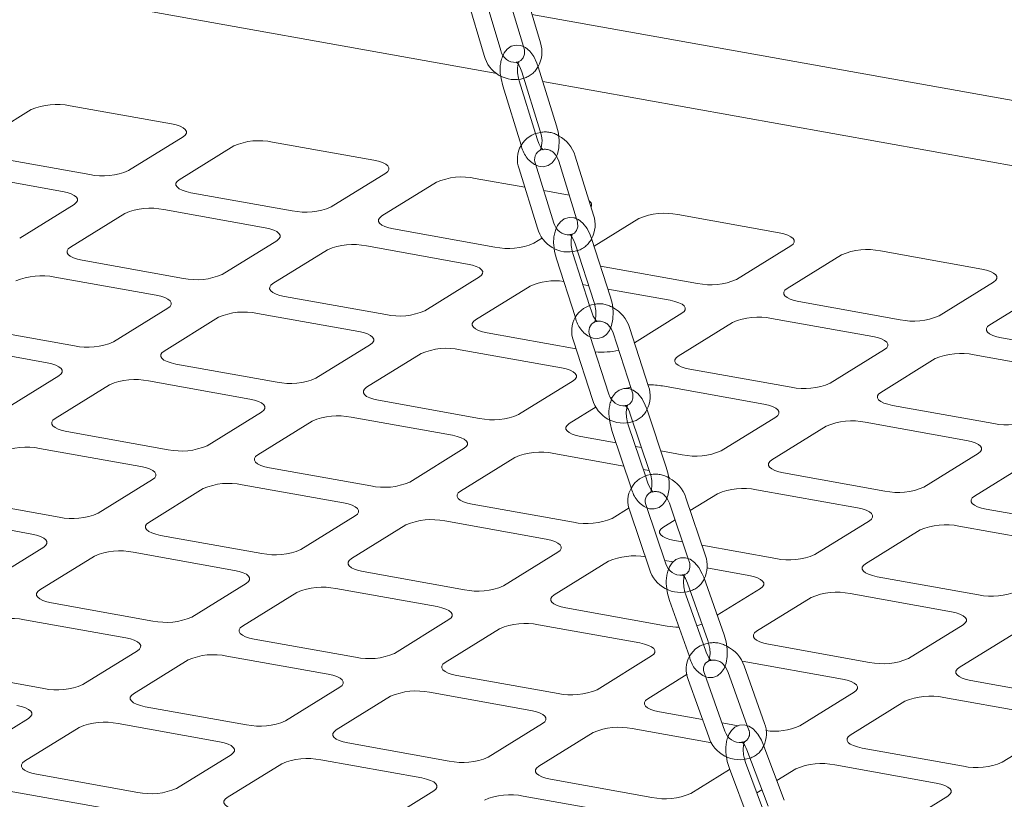
# Model space of a CAD drawing. Units: millimetres. Extents: x 159 to 10348, y 104 to 14420.
# Drawn here: x 7221 to 7392, y 8424 to 8559 of the extents above; entities that cross this region are included whole.
import ezdxf

# ---------------------------------------------------------------- set-up
doc = ezdxf.new("R2010")
doc.units = ezdxf.units.MM
doc.header["$LTSCALE"] = 35
doc.linetypes.add('SLD-Dashed', pattern=[1.905, 1.27, -0.635])
doc.linetypes.add('SLD-Solid', pattern=[0])

msp = doc.modelspace()

# ---------------------------------------------------------------- linework, layer by layer
at = {"color": 7, "linetype": 'SLD-Solid', "lineweight": 0}
for p, q in [((6998.1642292, 8604.6969167), (7304.1470533, 8549.8665305)), ((7304.8067728, 8553.8330913), (7301.7099838, 8564.2105766)), ((7305.7348092, 8564.7025555), (7308.771378, 8554.5266941)), ((7311.7062838, 8555.182827), (7308.609523, 8565.5603297)), ((7298.83527, 8563.3528024), (7301.9320045, 8552.9753043)), ((7310.2300576, 8560.129884), (7437.8093033, 8537.268407)), ((7314.5295848, 8540.7270771), (7311.3378539, 8551.0375907)), ((7308.4720239, 8550.1504805), (7311.6637811, 8539.8399622)), ((7305.154172, 8547.7109777), (7308.3459029, 8537.4004641)), ((7310.8619844, 8539.4174987), (7308.0200019, 8548.5980879)), ((7312.1439601, 8548.4335302), (7437.8093037, 8525.9150136)), ((7229.9194806, 8544.2453686), (7247.5353552, 8541.0887038)), ((7213.6780104, 8537.6945843), (7223.1480083, 8543.5665447)), ((7249.5718268, 8538.8315463), (7240.1018289, 8532.9595859)), ((7248.9097695, 8531.381253), (7258.3797674, 8537.2532134)), ((7265.1512364, 8537.9320378), (7282.7671144, 8534.7753724)), ((7233.3303601, 8532.2807643), (7215.7144855, 8535.4374291)), ((7320.9629819, 8525.1852406), (7317.7712509, 8535.4957542)), ((7314.0634426, 8523.8354874), (7310.8717117, 8534.146001)), ((7314.905421, 8534.608644), (7318.0104813, 8524.5779667)), ((7210.9794883, 8532.50145), (7228.5953629, 8529.3447852)), ((7284.8035843, 8532.5182153), (7275.3335864, 8526.6462549)), ((7300.3829931, 8531.6187069), (7308.9910992, 8530.0761831)), ((7308.0058817, 8533.2588908), (7311.1976127, 8522.9483772)), ((7284.1415253, 8525.0679222), (7293.6115233, 8530.9398826)), ((7268.5621192, 8525.9674329), (7250.9462413, 8529.1240983)), ((7312.315995, 8529.4803806), (7316.7382167, 8528.6879436)), ((7230.6318345, 8527.0876277), (7221.1618401, 8521.2156695)), ((7229.9697807, 8519.6373365), (7239.4397751, 8525.5092947)), ((7246.2112441, 8526.1881192), (7263.827122, 8523.0314538)), ((7317.9140562, 8524.889562), (7317.6489172, 8524.7251601)), ((7335.6147498, 8525.305376), (7353.2306293, 8522.1487103)), ((7321.0518104, 8519.7953791), (7328.8432791, 8524.6265518)), ((7303.7938763, 8519.6541019), (7286.177998, 8522.8107674)), ((7265.863592, 8520.7742967), (7256.3935976, 8514.9023385)), ((7281.4430008, 8519.8747883), (7299.0588791, 8516.7181228)), ((7312.0524159, 8521.2549973), (7310.565343, 8520.332924)), ((7317.7560312, 8520.2414577), (7321.0532931, 8510.0119412)), ((7323.9086518, 8510.9324263), (7320.6113616, 8521.1617006)), ((7355.2670976, 8519.8915534), (7345.7970997, 8514.019593)), ((7265.2015366, 8513.3240058), (7274.6715309, 8519.195964)), ((7320.2594064, 8509.5175721), (7317.3485485, 8518.5482136)), ((7354.605037, 8512.4412607), (7364.0750349, 8518.3132211)), ((7370.846504, 8518.9920455), (7388.4623852, 8515.8353795)), ((7249.6221234, 8514.2235121), (7232.0062455, 8517.3801775)), ((7314.4932181, 8517.6279708), (7317.79048, 8507.3984542)), ((7339.0256342, 8513.3407708), (7322.1580615, 8516.3633441)), ((7227.2712518, 8514.4442006), (7244.8871297, 8511.2875352)), ((7301.0953486, 8514.4609658), (7291.6253543, 8508.5890075)), ((7300.4332924, 8507.010675), (7309.9032868, 8512.8826332)), ((7319.095789, 8513.1276222), (7320.1074756, 8512.9463337)), ((7390.4988567, 8513.5782221), (7381.0288588, 8507.7062617)), ((7323.4526887, 8512.3468905), (7334.290637, 8510.4047917)), ((7389.8367961, 8506.1279293), (7399.3067941, 8511.9998897)), ((7284.8538805, 8507.9101811), (7267.2380021, 8511.0668466)), ((7374.2573901, 8507.02744), (7356.6415088, 8510.184106)), ((7246.9235961, 8509.0303759), (7237.4536018, 8503.1584177)), ((7262.5030085, 8508.1308697), (7280.1188868, 8504.9742042)), ((7336.3271053, 8508.1476348), (7328.0710083, 8503.028365)), ((7246.2615407, 8501.580085), (7255.7315351, 8507.4520432)), ((7335.6650482, 8500.6973442), (7345.1350426, 8506.5693024)), ((7351.9065117, 8507.2481269), (7369.5223929, 8504.0914609)), ((7230.6821346, 8502.4795957), (7213.0662567, 8505.6362611)), ((7317.9207924, 8501.9847781), (7302.4697588, 8504.7535157)), ((7323.6234614, 8494.0715539), (7320.3262258, 8504.3010658)), ((7324.3704064, 8504.7303338), (7327.5486322, 8494.8700942)), ((7330.5230007, 8495.4213071), (7327.2257368, 8505.6508015)), ((7208.331256, 8502.7002798), (7225.9471339, 8499.5436144)), ((7282.1553528, 8502.717045), (7272.6853584, 8496.8450867)), ((7317.4708671, 8503.3805806), (7320.768131, 8493.1510863)), ((7409.4891459, 8500.7141093), (7391.8732647, 8503.8707752)), ((7281.4932966, 8495.2667542), (7290.9632909, 8501.1387124)), ((7297.7347651, 8501.8175388), (7315.3506447, 8498.6608731)), ((7371.5588644, 8501.8343035), (7362.08887, 8495.9623453)), ((7387.1382675, 8500.9347961), (7404.7541487, 8497.7781301)), ((7265.9138917, 8496.1662647), (7248.2980134, 8499.3229302)), ((7370.8968074, 8494.3840129), (7380.3668018, 8500.2559711)), ((7355.3173942, 8495.2835192), (7337.701513, 8498.4401852)), ((7227.9836074, 8497.2864594), (7218.513613, 8491.4145012)), ((7227.3215519, 8489.8361685), (7236.7915463, 8495.7081268)), ((7243.5630126, 8496.3869489), (7261.178891, 8493.2302834)), ((7317.3871095, 8496.403714), (7307.9171151, 8490.5317558)), ((7332.9665193, 8495.5042083), (7350.5824005, 8492.3475423)), ((7301.1456496, 8489.8529336), (7283.52977, 8493.0095992)), ((7323.9374001, 8493.4255068), (7324.2858598, 8493.6415725)), ((7263.215364, 8490.9731285), (7253.7453696, 8485.1011703)), ((7316.7250524, 8488.9534234), (7321.4058019, 8491.8557657)), ((7327.3454395, 8490.5798756), (7330.7606968, 8480.4496733)), ((7333.6034959, 8481.4080889), (7330.1882124, 8491.538296)), ((7390.5491501, 8488.9701885), (7372.9332689, 8492.1268544)), ((7262.5533078, 8483.5228378), (7272.0233022, 8489.394796)), ((7278.7947693, 8490.073618), (7296.4106489, 8486.9169523)), ((7352.6188686, 8490.0903827), (7343.1488742, 8484.2184245)), ((7368.1982752, 8489.1908775), (7385.8141564, 8486.0342115)), ((7246.9738959, 8484.4223439), (7229.3580175, 8487.5790094)), ((7324.1474622, 8487.7697307), (7327.5627458, 8477.6392988)), ((7329.9751943, 8479.8741171), (7326.9902614, 8488.7281464)), ((7351.9568115, 8482.6400921), (7361.4268059, 8488.5120503)), ((7324.8789128, 8485.6000674), (7318.7615242, 8486.6962688)), ((7224.6230239, 8484.6430324), (7242.2389022, 8481.486367)), ((7298.4471207, 8484.6597976), (7288.9771263, 8478.7878394)), ((7314.0265235, 8483.7602875), (7326.2368162, 8481.5722723)), ((7329.2908515, 8484.8094731), (7328.2483708, 8484.9962797)), ((7336.3774054, 8483.5396028), (7332.6603095, 8484.2056853)), ((7387.8506179, 8483.7770531), (7378.3806235, 8477.9050949)), ((7297.7850636, 8477.209507), (7307.255058, 8483.0814652)), ((7387.1885674, 8476.3267613), (7396.6585618, 8482.1987195)), ((7282.2056537, 8478.1090128), (7264.5897742, 8481.2656784)), ((7329.6062742, 8480.9684845), (7330.648755, 8480.7816779)), ((7371.6091613, 8477.226272), (7353.9932801, 8480.382938)), ((7244.2753682, 8479.2292077), (7234.8053738, 8473.3572495)), ((7243.6133119, 8471.778917), (7253.0833063, 8477.6508752)), ((7259.8547805, 8478.3297015), (7277.4706601, 8475.1730359)), ((7349.2582793, 8477.4469567), (7366.8741605, 8474.2902907)), ((7228.0339071, 8472.6784275), (7210.4180287, 8475.8350929)), ((7334.1638947, 8475.1146695), (7337.4199825, 8465.4565907)), ((7340.4220057, 8465.9426708), (7337.0066939, 8476.0730852)), ((7337.760382, 8473.8374638), (7342.4868171, 8476.7681339)), ((7317.4374096, 8471.795682), (7299.8215284, 8474.952348)), ((7327.1206093, 8474.2799496), (7324.2088854, 8472.474508)), ((7327.2643555, 8473.7649163), (7330.6796672, 8463.634502)), ((7333.5224664, 8464.5929177), (7330.1071546, 8474.723332)), ((7406.8409237, 8470.9129401), (7389.2250359, 8474.0696072)), ((7205.6830351, 8472.899116), (7223.2989134, 8469.7424506)), ((7279.5071248, 8472.9158768), (7270.0371305, 8467.0439186)), ((7295.0865347, 8472.0163711), (7312.7024159, 8468.8597051)), ((7333.0168227, 8470.8961756), (7335.1418647, 8472.2138277)), ((7368.9106291, 8472.0331367), (7359.4406347, 8466.1611785)), ((7278.8450678, 8465.4655862), (7288.3150622, 8471.3375444)), ((7368.2485786, 8464.5828449), (7377.718573, 8470.4548031)), ((7384.4900352, 8471.1336259), (7402.1059229, 8467.9769588)), ((7263.265665, 8466.3650963), (7245.6497854, 8469.521762)), ((7336.4302321, 8468.3922759), (7335.0532842, 8468.6390172)), ((7225.3353723, 8467.4852869), (7215.865385, 8461.6133331)), ((7240.9147917, 8466.5857851), (7258.5306713, 8463.4291194)), ((7314.738884, 8466.6025455), (7305.2688896, 8460.7305872)), ((7352.6691654, 8465.4823512), (7339.7996967, 8467.788487)), ((7224.6733231, 8460.0350006), (7234.1433105, 8465.9069544)), ((7314.0768269, 8459.1522548), (7323.5468213, 8465.0242131)), ((7333.3301488, 8465.1633324), (7334.8052838, 8464.8989966)), ((7298.4974208, 8460.0517656), (7280.8815396, 8463.2084315)), ((7340.6756889, 8463.8470533), (7347.9341718, 8462.5463743)), ((7343.6517612, 8452.2164789), (7340.1034515, 8462.223741)), ((7387.9009278, 8459.1690193), (7370.2850401, 8462.3256864)), ((7260.567129, 8461.171956), (7251.0971417, 8455.3000022)), ((7276.1465459, 8460.2724546), (7293.7624271, 8457.1157887)), ((7337.275922, 8461.2210639), (7340.8242054, 8451.2138066)), ((7349.9706332, 8460.2892159), (7342.4440954, 8455.622316)), ((7259.905079, 8453.7216698), (7269.3750663, 8459.5936236)), ((7334.1555015, 8458.1866088), (7337.6119875, 8448.4382869)), ((7340.0474992, 8450.5463312), (7336.9830291, 8459.1892636)), ((7349.3085827, 8452.8389241), (7358.7785771, 8458.7108823)), ((7365.5500464, 8459.3897095), (7383.1659342, 8456.2330424)), ((7244.3256762, 8454.6211799), (7226.7097966, 8457.7778456)), ((7333.7291766, 8453.7384348), (7316.1132954, 8456.8951008)), ((7221.9747888, 8454.8418599), (7239.5906684, 8451.6851943)), ((7295.7988881, 8454.8586247), (7286.3289008, 8448.9866708)), ((7295.1368381, 8447.4083384), (7304.6068255, 8453.2802923)), ((7311.3783018, 8453.9591239), (7328.994183, 8450.8024579)), ((7385.2023957, 8453.9758839), (7375.7324013, 8448.1039257)), ((7279.557432, 8448.3078492), (7261.9415508, 8451.4645151)), ((7384.5403451, 8446.5255921), (7394.0103395, 8452.3975503)), ((7368.960939, 8447.4251029), (7351.3450513, 8450.58177)), ((7241.6271402, 8449.4280396), (7232.1571388, 8443.556077)), ((7240.9650761, 8441.9777446), (7250.4350775, 8447.8497072)), ((7257.206543, 8448.5285295), (7274.8224242, 8445.3718635)), ((7331.0306374, 8448.5452951), (7321.5606501, 8442.6733412)), ((7225.3856733, 8442.8772547), (7207.7697937, 8446.0339204)), ((7346.796903, 8447.6123115), (7364.2259454, 8444.4891259)), ((7350.7024524, 8436.8178671), (7347.154169, 8446.8251245)), ((7314.7891879, 8441.9945184), (7297.1733067, 8445.1511844)), ((7330.368594, 8441.0950077), (7337.2255039, 8445.3466985)), ((7337.4271022, 8444.4729413), (7340.9754119, 8434.4656792)), ((7343.8029132, 8435.468114), (7340.2546297, 8445.4753714)), ((7344.3266133, 8445.822677), (7347.6648774, 8436.407902)), ((7276.8588993, 8443.1147082), (7267.3888979, 8437.2427457)), ((7404.1926883, 8441.1117733), (7386.5768137, 8444.2684381)), ((7276.1968352, 8435.6644133), (7285.6668367, 8441.5363758)), ((7292.4382989, 8442.2151987), (7310.0541801, 8439.0585327)), ((7366.2623998, 8442.2319631), (7356.7924125, 8436.3600093)), ((7381.84182, 8441.3324611), (7399.4576947, 8438.1757963)), ((7260.6174291, 8436.563924), (7243.0015479, 8439.72059)), ((7365.6003564, 8434.7816757), (7375.0703437, 8440.6536295)), ((7222.6871514, 8437.6841232), (7213.21715, 8431.8121606)), ((7339.9014399, 8437.4945453), (7332.4050625, 8438.8378536)), ((7222.0250873, 8430.2338282), (7231.4950888, 8436.1057908)), ((7238.2665543, 8436.784613), (7255.8824355, 8433.6279471)), ((7312.0906486, 8436.8013786), (7302.6206472, 8430.9294161)), ((7327.6700547, 8435.9018679), (7341.498727, 8433.4238483)), ((7346.0792028, 8436.3875252), (7343.300396, 8436.8854716)), ((7401.4941491, 8435.9186335), (7392.0241618, 8430.0466797)), ((7311.4285911, 8429.3510825), (7320.8985925, 8435.2230451)), ((7295.849185, 8430.2505932), (7278.2333038, 8433.4072592)), ((7354.0980049, 8423.4410595), (7350.3986717, 8433.2929081)), ((7385.2526995, 8429.3678568), (7367.6368249, 8432.5245216)), ((7257.9189106, 8431.3707918), (7248.4489091, 8425.4988292)), ((7347.5901236, 8432.2381559), (7351.2894568, 8422.3863073)), ((7257.2568464, 8423.9204968), (7266.7268479, 8429.7924594)), ((7273.4983101, 8430.4712823), (7291.1141913, 8427.3146163)), ((7344.5639134, 8428.9456557), (7348.1185928, 8419.4789485)), ((7347.3724333, 8430.0001657), (7347.2275908, 8430.4350471)), ((7350.5216443, 8421.6134711), (7347.3724333, 8430.0001657)), ((7352.816167, 8426.85472), (7356.1303549, 8428.9097131)), ((7362.9018171, 8429.588536), (7380.5176918, 8426.4318712)), ((7241.6774403, 8424.8200076), (7224.0615591, 8427.9766735)), ((7344.6150836, 8428.8093431), (7337.8524096, 8424.6160841)), ((7331.0809474, 8423.9372613), (7313.4650596, 8427.0939284)), ((7219.3265655, 8425.0406966), (7236.9424467, 8421.8840306)), ((7293.1506598, 8425.0574622), (7283.6806584, 8419.1854996)), ((7308.7300659, 8424.1579515), (7326.3459537, 8421.0012843)), ((7349.3586073, 8424.7108279), (7350.2168482, 8425.2429882)), ((7382.5541603, 8424.1747171), (7373.0841589, 8418.3027545))]:
    msp.add_line(p, q, dxfattribs=at)
at = {"color": 7, "linetype": 'SLD-Dashed', "lineweight": 0}
for p, q in [((7308.771378, 8554.5266941), (7308.8315437, 8554.3250575)), ((7311.2117328, 8538.2877991), (7310.8619844, 8539.4174987)), ((7318.0104813, 8524.5779667), (7318.0971519, 8524.2981304)), ((7320.6458387, 8508.3187146), (7320.2594064, 8509.5175721)), ((7327.5486322, 8494.8700942), (7327.6676703, 8494.5008394)), ((7330.4055449, 8478.5977145), (7329.9751943, 8479.8741171)), ((7337.4199825, 8465.4565907), (7337.5791783, 8464.9842376)), ((7340.5313125, 8449.1817814), (7340.0474992, 8450.5463312)), ((7337.6119875, 8448.4382869), (7337.703785, 8448.1793514)), ((7347.6648774, 8436.407902), (7347.8749229, 8435.8154149))]:
    msp.add_line(p, q, dxfattribs=at)
at = {"color": 7, "linetype": 'SLD-Solid', "lineweight": 0, "flags": 128}
for points in [[(7311.3378539, 8551.0375907), (7311.1138152, 8551.676764), (7310.5726146, 8552.7903945), (7309.8621895, 8553.7475125), (7309.1022205, 8554.380955), (7308.3092808, 8554.7300246), (7307.4834203, 8554.8108769), (7306.6106531, 8554.5803228), (7305.9272551, 8554.1054017), (7305.4086159, 8553.4506226), (7305.2090897, 8553.0084861)], [(7307.522248, 8551.8367603), (7307.5066858, 8551.8404262), (7307.6687904, 8551.7007904), (7307.9375606, 8551.3486336), (7308.2535958, 8550.7444659), (7308.4720239, 8550.1504805)], [(7304.8111809, 8549.407841), (7304.8569056, 8548.9585696), (7305.154172, 8547.7109777)], [(7247.5353552, 8541.0887038), (7248.3490361, 8540.9065374), (7249.0404681, 8540.6749573), (7249.5830743, 8540.402865), (7249.9560095, 8540.1007123), (7250.1449355, 8539.7801168), (7250.1426028, 8539.4533939), (7249.9490808, 8539.133101), (7249.5718268, 8538.8315463)], [(7310.9493313, 8533.8951222), (7311.3745042, 8533.7080477), (7312.2003365, 8533.6271779), (7313.0731037, 8533.8577321), (7313.7565017, 8534.3326531), (7314.2751691, 8534.9874497), (7314.6626594, 8535.8463074), (7314.9032624, 8536.9424129), (7314.9579072, 8538.1926151), (7314.8268511, 8539.4794852), (7314.5295848, 8540.7270771)], [(7314.4814054, 8535.444648), (7314.5492653, 8535.3663093), (7314.905421, 8534.608644)], [(7282.7671144, 8534.7753724), (7283.5807953, 8534.5932061), (7284.2722239, 8534.3616265), (7284.8148335, 8534.0895337), (7285.1877654, 8533.7873816), (7285.3766946, 8533.4667854), (7285.374357, 8533.1400634), (7285.18084, 8532.8197697), (7284.8035843, 8532.5182153)], [(7250.9462413, 8529.1240983), (7250.1325604, 8529.3062646), (7249.4411282, 8529.537842), (7248.8985222, 8529.8099371), (7248.5255868, 8530.112087), (7248.3366611, 8530.4326853), (7248.3390003, 8530.759407), (7248.5325157, 8531.079701), (7248.9097695, 8531.381253)], [(7228.5953629, 8529.3447852), (7229.4090438, 8529.1626188), (7230.1004758, 8528.9310387), (7230.643082, 8528.6589464), (7231.0160172, 8528.3567937), (7231.2049432, 8528.0361982), (7231.202607, 8527.7094731), (7231.0090885, 8527.3891824), (7230.6318345, 8527.0876277)], [(7286.177998, 8522.8107674), (7285.3643179, 8522.9929336), (7284.6728857, 8523.2245109), (7284.1302797, 8523.496606), (7283.7573443, 8523.7987559), (7283.5684186, 8524.1193542), (7283.5707561, 8524.4460763), (7283.7642732, 8524.76637), (7284.1415253, 8525.0679222)], [(7320.6113616, 8521.1617006), (7320.3803448, 8521.7965561), (7319.8256124, 8522.8989761), (7319.0989315, 8523.8406441), (7318.3358897, 8524.4456897), (7317.5392189, 8524.7698295), (7316.7122092, 8524.8245748), (7315.8548962, 8524.5701162), (7315.1868125, 8524.0801353), (7314.6792726, 8523.4108059), (7314.4974994, 8522.9877603)], [(7263.827122, 8523.0314538), (7264.6408029, 8522.8492875), (7265.3322316, 8522.6177079), (7265.8748411, 8522.345615), (7266.2477731, 8522.0434629), (7266.4367023, 8521.7228668), (7266.4343612, 8521.3961426), (7266.2408477, 8521.0758511), (7265.863592, 8520.7742967)], [(7316.8198377, 8521.8607578), (7316.8089454, 8521.8630638), (7316.9296107, 8521.7671682), (7317.1810337, 8521.463715), (7317.4921056, 8520.9151801), (7317.7560312, 8520.2414577)], [(7353.2306293, 8522.1487103), (7354.0443069, 8521.9665445), (7354.7357389, 8521.7349644), (7355.2783451, 8521.4628721), (7355.6512771, 8521.16072), (7355.8402063, 8520.8401239), (7355.8378704, 8520.5134015), (7355.6443517, 8520.1931082), (7355.2670976, 8519.8915534)], [(7232.0062455, 8517.3801775), (7231.1925681, 8517.562346), (7230.5011359, 8517.7939234), (7229.9585299, 8518.0660185), (7229.5855945, 8518.3681684), (7229.3966653, 8518.6887645), (7229.3990044, 8519.0154862), (7229.5925199, 8519.3357802), (7229.9697807, 8519.6373365)], [(7314.1220938, 8519.4004686), (7314.1811419, 8518.8770407), (7314.4932181, 8517.6279708)], [(7299.0588791, 8516.7181228), (7299.8725596, 8516.5359566), (7300.5639891, 8516.3043769), (7301.1065978, 8516.0322841), (7301.4795289, 8515.7301322), (7301.6684581, 8515.4095361), (7301.666117, 8515.0828118), (7301.4726035, 8514.7625203), (7301.0953486, 8514.4609658)], [(7388.4623852, 8515.8353795), (7389.2760661, 8515.6532132), (7389.9674914, 8515.4216342), (7390.5101043, 8515.1495408), (7390.8830329, 8514.8473892), (7391.0719654, 8514.5267926), (7391.0696262, 8514.2000708), (7390.8761108, 8513.8797768), (7390.4988567, 8513.5782221)], [(7267.2380021, 8511.0668466), (7266.4243256, 8511.249015), (7265.7328934, 8511.4805923), (7265.1902874, 8511.7526874), (7264.8173519, 8512.0548373), (7264.6284227, 8512.3754334), (7264.6307603, 8512.7021555), (7264.8242774, 8513.0224492), (7265.2015366, 8513.3240058)], [(7244.8871297, 8511.2875352), (7245.7008071, 8511.1053667), (7246.3922393, 8510.8737893), (7246.9348453, 8510.6016942), (7247.3077808, 8510.2995443), (7247.49671, 8509.9789482), (7247.4943724, 8509.6522262), (7247.3008553, 8509.3319325), (7246.9235961, 8509.0303759)], [(7356.6415088, 8510.184106), (7355.8278279, 8510.3662723), (7355.1363991, 8510.5978491), (7354.5937963, 8510.8699436), (7354.2208576, 8511.1720941), (7354.0319319, 8511.4926924), (7354.0342711, 8511.8194142), (7354.2277865, 8512.1397081), (7354.605037, 8512.4412607)], [(7320.4346203, 8503.964478), (7320.8626228, 8503.7903253), (7321.6896324, 8503.7355801), (7322.5469192, 8503.9900433), (7323.2150292, 8504.4800195), (7323.7225973, 8505.1493664), (7324.0996245, 8506.0267773), (7324.3265773, 8507.1402393), (7324.3658321, 8508.3963372), (7324.2207017, 8509.6831363), (7323.9086518, 8510.9324263)], [(7321.0532931, 8510.0119412), (7321.1814172, 8509.559117), (7321.3410098, 8508.6409113), (7321.3684612, 8507.7685015), (7321.2781075, 8507.0775363), (7321.1560866, 8506.7101182), (7321.0901938, 8506.5976556), (7321.0911701, 8506.5983659)], [(7334.290637, 8510.4047917), (7335.1043146, 8510.2226259), (7335.7957466, 8509.9910458), (7336.3383528, 8509.7189535), (7336.7112848, 8509.4168014), (7336.900214, 8509.0962053), (7336.8978745, 8508.7694807), (7336.7043593, 8508.4491895), (7336.3271053, 8508.1476348)], [(7302.4697588, 8504.7535157), (7301.6560814, 8504.9356842), (7300.9646493, 8505.1672615), (7300.4220449, 8505.4393563), (7300.0491094, 8505.7415062), (7299.8601802, 8506.0621023), (7299.8625178, 8506.3888244), (7300.0560348, 8506.7091181), (7300.4332924, 8507.010675)], [(7391.8732647, 8503.8707752), (7391.0595904, 8504.0529404), (7390.3681549, 8504.2845183), (7389.8255522, 8504.5566128), (7389.4526134, 8504.8587633), (7389.263691, 8505.179361), (7389.2660237, 8505.506084), (7389.4595456, 8505.8263768), (7389.8367961, 8506.1279293)], [(7280.1188868, 8504.9742042), (7280.9325638, 8504.7920358), (7281.6239968, 8504.5604583), (7282.166602, 8504.2883633), (7282.5395366, 8503.9862136), (7282.7284658, 8503.6656175), (7282.7261283, 8503.3388954), (7282.5326112, 8503.0186017), (7282.1553528, 8502.717045)], [(7323.9116712, 8505.5892993), (7324.0030202, 8505.4863228), (7324.3704064, 8504.7303338)], [(7369.5223929, 8504.0914609), (7370.3360738, 8503.9092946), (7371.0274991, 8503.6777156), (7371.570112, 8503.4056221), (7371.9430406, 8503.1034706), (7372.1319731, 8502.7828739), (7372.1296304, 8502.45615), (7371.9361185, 8502.1358582), (7371.5588644, 8501.8343035)], [(7248.2980134, 8499.3229302), (7247.4843298, 8499.5050942), (7246.7929046, 8499.7366759), (7246.2502916, 8500.0087666), (7245.8773561, 8500.3109165), (7245.688434, 8500.631517), (7245.6907715, 8500.9582391), (7245.8842886, 8501.2785327), (7246.2615407, 8501.580085)], [(7225.9471339, 8499.5436144), (7226.7608183, 8499.3614503), (7227.4522434, 8499.1298685), (7227.9948565, 8498.8577778), (7228.367792, 8498.5556279), (7228.5567141, 8498.2350274), (7228.5543766, 8497.9083054), (7228.3608595, 8497.5880117), (7227.9836074, 8497.2864594)], [(7337.701513, 8498.4401852), (7336.8878356, 8498.6223537), (7336.1964067, 8498.8539305), (7335.653804, 8499.126025), (7335.2808653, 8499.4281755), (7335.0919361, 8499.7487716), (7335.0942753, 8500.0754934), (7335.2877907, 8500.3957873), (7335.6650482, 8500.6973442)], [(7315.3506447, 8498.6608731), (7316.1643188, 8498.4787051), (7316.8557543, 8498.2471272), (7317.398357, 8497.9750327), (7317.7712924, 8497.6728828), (7317.9602216, 8497.3522867), (7317.9578857, 8497.0255643), (7317.764367, 8496.7052709), (7317.3871095, 8496.403714)], [(7283.52977, 8493.0095992), (7282.7160856, 8493.1917634), (7282.0246605, 8493.4233451), (7281.482049, 8493.6954355), (7281.1091136, 8493.9975854), (7280.9201914, 8494.3181859), (7280.922529, 8494.644908), (7281.1160461, 8494.9652017), (7281.4932966, 8495.2667542)], [(7330.1882124, 8491.538296), (7329.9492338, 8492.1678193), (7329.3790225, 8493.2567035), (7328.6332272, 8494.1804656), (7327.867052, 8494.7527609), (7327.0660115, 8495.0482393), (7326.2382916, 8495.0730435), (7325.3991949, 8494.7915558), (7324.7485753, 8494.2841528), (7324.2538547, 8493.5972006), (7324.0930279, 8493.2003598)], [(7326.6960455, 8495.0779443), (7326.7415493, 8495.0966108), (7327.4042126, 8495.3182811)], [(7372.9332689, 8492.1268544), (7372.119598, 8492.3090218), (7371.4281626, 8492.5405997), (7370.8855598, 8492.8126942), (7370.5126211, 8493.1148447), (7370.3236952, 8493.4354402), (7370.3260278, 8493.7621632), (7370.5195498, 8494.082456), (7370.8968074, 8494.3840129)], [(7261.178891, 8493.2302834), (7261.992575, 8493.0481193), (7262.6840009, 8492.8165375), (7263.2266132, 8492.5444469), (7263.5995478, 8492.2422971), (7263.78847, 8491.9216967), (7263.7861324, 8491.5949746), (7263.5926154, 8491.2746809), (7263.215364, 8490.9731285)], [(7350.5824005, 8492.3475423), (7351.3960779, 8492.1653738), (7352.0875068, 8491.933797), (7352.6301161, 8491.6617013), (7353.0030483, 8491.359552), (7353.1919808, 8491.0389553), (7353.1896416, 8490.7122336), (7352.9961262, 8490.3919396), (7352.6188686, 8490.0903827)], [(7229.3580175, 8487.5790094), (7228.544341, 8487.7611777), (7227.8529088, 8487.9927551), (7227.3103028, 8488.2648502), (7226.9373673, 8488.5670001), (7226.7484381, 8488.8875962), (7226.7507757, 8489.2143183), (7226.9442927, 8489.5346119), (7227.3215519, 8489.8361685)], [(7318.7615242, 8486.6962688), (7317.9478398, 8486.8784329), (7317.256418, 8487.1100141), (7316.7138082, 8487.3821042), (7316.3408694, 8487.6842547), (7316.1519473, 8488.0048552), (7316.1542865, 8488.3315769), (7316.3478019, 8488.6518709), (7316.7250524, 8488.9534234)], [(7323.7423369, 8489.6280476), (7323.8192611, 8489.015615), (7324.1474622, 8487.7697307)], [(7326.9902614, 8488.7281464), (7326.857134, 8489.1763698), (7326.8571078, 8489.1765993)], [(7296.4106489, 8486.9169523), (7297.22433, 8486.7347887), (7297.9157584, 8486.5032064), (7298.4583682, 8486.2311163), (7298.8313037, 8485.9289664), (7299.0202258, 8485.6083659), (7299.0178899, 8485.2816435), (7298.8243712, 8484.9613501), (7298.4471207, 8484.6597976)], [(7385.8141564, 8486.0342115), (7386.6278272, 8485.8520442), (7387.3192627, 8485.6204662), (7387.8618654, 8485.3483718), (7388.2348107, 8485.0462201), (7388.4237366, 8484.7256246), (7388.421404, 8484.3989016), (7388.227882, 8484.0786088), (7387.8506179, 8483.7770531)], [(7264.5897742, 8481.2656784), (7263.7760968, 8481.447847), (7263.0846646, 8481.6794243), (7262.5420603, 8481.9515191), (7262.1691248, 8482.253669), (7261.9801956, 8482.5742651), (7261.9825331, 8482.9009872), (7262.1760502, 8483.2212809), (7262.5533078, 8483.5228378)], [(7353.9932801, 8480.382938), (7353.1796022, 8480.565101), (7352.4881738, 8480.7966833), (7351.945564, 8481.0687734), (7351.5726253, 8481.3709239), (7351.3837064, 8481.6915238), (7351.386039, 8482.0182467), (7351.579561, 8482.3385396), (7351.9568115, 8482.6400921)], [(7242.2389022, 8481.486367), (7243.0525791, 8481.3041985), (7243.7440121, 8481.072621), (7244.2866173, 8480.8005261), (7244.659552, 8480.4983763), (7244.8484812, 8480.1777802), (7244.8461436, 8479.8510582), (7244.6526266, 8479.5307645), (7244.2753682, 8479.2292077)], [(7330.2537359, 8474.2884276), (7330.6849447, 8474.1295581), (7331.5126646, 8474.1047539), (7332.3517612, 8474.3862416), (7333.0023828, 8474.8936669), (7333.4971297, 8475.5806144), (7333.8616076, 8476.4800324), (7334.0721286, 8477.6133071), (7334.0933606, 8478.8754605), (7333.9316951, 8480.1619577), (7333.6034959, 8481.4080889)], [(7330.7606968, 8480.4496733), (7330.8938241, 8480.0012251), (7331.0650639, 8479.0854067), (7331.1050363, 8478.2027267), (7331.0237092, 8477.4894162), (7330.9009877, 8477.0930641), (7330.8248116, 8476.9573336), (7330.8342501, 8476.9637918)], [(7334.0284245, 8479.652469), (7334.0630595, 8479.6156356), (7334.166783, 8479.4803607)], [(7299.8215284, 8474.952348), (7299.007851, 8475.1345165), (7298.3164221, 8475.3660933), (7297.7738194, 8475.6381877), (7297.4008806, 8475.9403383), (7297.2119514, 8476.2609344), (7297.2142906, 8476.5876561), (7297.4078061, 8476.9079501), (7297.7850636, 8477.209507)], [(7277.4706601, 8475.1730359), (7278.2843342, 8474.9908679), (7278.9757696, 8474.75929), (7279.5183724, 8474.4871955), (7279.8913078, 8474.1850456), (7280.080237, 8473.8644495), (7280.0779011, 8473.5377271), (7279.8843824, 8473.2174337), (7279.5071248, 8472.9158768)], [(7333.6634047, 8475.9908826), (7333.8341651, 8475.7928249), (7334.1638947, 8475.1146695)], [(7389.2250359, 8474.0696072), (7388.411358, 8474.2517702), (7387.7199296, 8474.4833525), (7387.1773198, 8474.7554426), (7386.8043877, 8475.057592), (7386.6154557, 8475.3781942), (7386.6178014, 8475.7049148), (7386.8113103, 8476.02521), (7387.1885674, 8476.3267613)], [(7366.8741605, 8474.2902907), (7367.6878384, 8474.1081278), (7368.3792668, 8473.8765454), (7368.9218766, 8473.6044553), (7369.2948219, 8473.3023037), (7369.4837408, 8472.9817038), (7369.4814081, 8472.6549808), (7369.2878862, 8472.334688), (7368.9106291, 8472.0331367)], [(7245.6497854, 8469.521762), (7244.836108, 8469.7039305), (7244.1446758, 8469.9355079), (7243.6020715, 8470.2076027), (7243.229129, 8470.5097482), (7243.0402068, 8470.8303487), (7243.0425373, 8471.1570664), (7243.2360544, 8471.4773601), (7243.6133119, 8471.778917)], [(7335.0532842, 8468.6390172), (7334.2396134, 8468.8211845), (7333.548178, 8469.0527625), (7333.0055752, 8469.324857), (7332.6326365, 8469.6270075), (7332.4437106, 8469.947603), (7332.4460432, 8470.2743259), (7332.6395652, 8470.5946188), (7333.0168227, 8470.8961756)], [(7223.2989134, 8469.7424506), (7224.1125904, 8469.5602821), (7224.8040234, 8469.3287046), (7225.3466286, 8469.0566097), (7225.7195561, 8468.7544555), (7225.9084924, 8468.4338638), (7225.9061478, 8468.1071374), (7225.7126307, 8467.7868437), (7225.3353723, 8467.4852869)], [(7312.7024159, 8468.8597051), (7313.5160933, 8468.6775366), (7314.2075222, 8468.4459598), (7314.7501315, 8468.1738641), (7315.1230637, 8467.8717148), (7315.3119961, 8467.5511181), (7315.309657, 8467.2243963), (7315.1161415, 8466.9041024), (7314.738884, 8466.6025455)], [(7280.8815396, 8463.2084315), (7280.0678622, 8463.3906001), (7279.3764333, 8463.6221768), (7278.8338306, 8463.8942713), (7278.4608848, 8464.1964175), (7278.2719627, 8464.5170179), (7278.2742948, 8464.8437353), (7278.4678102, 8465.1640293), (7278.8450678, 8465.4655862)], [(7340.1034515, 8462.223741), (7339.8553535, 8462.8466118), (7339.2670803, 8463.9196814), (7338.4984341, 8464.8217551), (7337.7285726, 8465.3563598), (7336.9225079, 8465.6179186), (7336.0949066, 8465.6068099), (7335.277612, 8465.294684), (7334.6472666, 8464.766524), (7334.1676667, 8464.0581431), (7334.034126, 8463.7036094)], [(7258.5306713, 8463.4291194), (7259.3443454, 8463.2469515), (7260.0357808, 8463.0153735), (7260.5783836, 8462.7432791), (7260.951312, 8462.4411248), (7261.1402482, 8462.120533), (7261.1379053, 8461.7938063), (7260.9443866, 8461.4735129), (7260.567129, 8461.171956)], [(7370.2850401, 8462.3256864), (7369.4713693, 8462.5078538), (7368.7799338, 8462.7394317), (7368.2373311, 8463.0115262), (7367.8643989, 8463.3136755), (7367.6754598, 8463.6342734), (7367.6778056, 8463.960994), (7367.8713145, 8464.2812892), (7368.2485786, 8464.5828449)], [(7347.9341718, 8462.5463743), (7348.7478426, 8462.364207), (7349.439278, 8462.132629), (7349.9818808, 8461.8605345), (7350.3548261, 8461.5583829), (7350.543752, 8461.2377873), (7350.5414194, 8460.9110644), (7350.3478974, 8460.5907716), (7349.9706332, 8460.2892159)], [(7226.7097966, 8457.7778456), (7225.8961051, 8457.9600054), (7225.204673, 8458.1915827), (7224.6620686, 8458.4636775), (7224.2891402, 8458.7658318), (7224.100218, 8459.0864323), (7224.1025485, 8459.41315), (7224.2960656, 8459.7334437), (7224.6733231, 8460.0350006)], [(7333.7083841, 8460.1428404), (7333.8101413, 8459.4220305), (7334.1555015, 8458.1866088)], [(7316.1132954, 8456.8951008), (7315.2996246, 8457.0772681), (7314.6081892, 8457.3088461), (7314.0655864, 8457.5809406), (7313.6926406, 8457.8830867), (7313.5037218, 8458.2036866), (7313.5060474, 8458.5304052), (7313.6995693, 8458.850698), (7314.0768269, 8459.1522548)], [(7336.9830291, 8459.1892636), (7336.8443262, 8459.6315514), (7336.8438452, 8459.6340884)], [(7293.7624271, 8457.1157887), (7294.5761045, 8456.9336201), (7295.2675334, 8456.7020434), (7295.8101427, 8456.4299477), (7296.1830678, 8456.127794), (7296.3720074, 8455.8072017), (7296.3696611, 8455.4804755), (7296.1761457, 8455.1601816), (7295.7988881, 8454.8586247)], [(7383.1659342, 8456.2330424), (7383.979605, 8456.050875), (7384.6710404, 8455.8192971), (7385.2136432, 8455.5472026), (7385.5865753, 8455.2450533), (7385.7755013, 8454.9244577), (7385.7731686, 8454.5977348), (7385.5796598, 8454.2774396), (7385.2023957, 8453.9758839)], [(7261.9415508, 8451.4645151), (7261.1278593, 8451.6466749), (7260.4364304, 8451.8782517), (7259.8938277, 8452.1503462), (7259.520896, 8452.452501), (7259.3319739, 8452.7731015), (7259.334306, 8453.0998189), (7259.5278214, 8453.4201129), (7259.905079, 8453.7216698)], [(7339.8049686, 8454.0884624), (7339.2594091, 8453.9155488), (7338.8856757, 8453.8231308)], [(7239.5906684, 8451.6851943), (7240.4043566, 8451.5030351), (7241.0957779, 8451.2714484), (7241.6383948, 8450.9993626), (7242.0113232, 8450.6972083), (7242.2002453, 8450.3766079), (7242.1979165, 8450.0498899), (7242.0043978, 8449.7295965), (7241.6271402, 8449.4280396)], [(7340.449329, 8444.9262373), (7340.8847548, 8444.7849443), (7341.7123299, 8444.7960576), (7342.5296245, 8445.1084083), (7343.1599961, 8445.6363388), (7343.639596, 8446.3449445), (7343.9887133, 8447.271415), (7344.1789177, 8448.4274495), (7344.1785144, 8449.6959721), (7343.9971215, 8450.9810571), (7343.6517612, 8452.2164789)], [(7340.8242054, 8451.2138066), (7340.962882, 8450.7712987), (7341.147303, 8449.8595231), (7341.2018058, 8448.966524), (7341.1316095, 8448.2288911), (7341.0093568, 8447.7992109), (7340.9228053, 8447.6357316), (7340.9366954, 8447.645652)], [(7351.3450513, 8450.58177), (7350.5313805, 8450.7639374), (7349.839945, 8450.9955153), (7349.2973423, 8451.2676098), (7348.924403, 8451.5697547), (7348.7354711, 8451.890357), (7348.7378098, 8452.2170732), (7348.9313186, 8452.5373684), (7349.3085827, 8452.8389241)], [(7328.994183, 8450.8024579), (7329.8078538, 8450.6202905), (7330.4992892, 8450.3887126), (7331.041892, 8450.1166181), (7331.4148302, 8449.8144621), (7331.6037632, 8449.4938709), (7331.6014235, 8449.1671436), (7331.4079015, 8448.8468508), (7331.0306374, 8448.5452951)], [(7297.1733067, 8445.1511844), (7296.3596217, 8445.333343), (7295.6681863, 8445.5649209), (7295.1255835, 8445.8370154), (7294.7526519, 8446.1391703), (7294.563733, 8446.4597702), (7294.5660586, 8446.7864887), (7294.7595806, 8447.1067815), (7295.1368381, 8447.4083384)], [(7343.7846048, 8446.7297445), (7343.9230151, 8446.5844191), (7344.3266133, 8445.822677)], [(7386.5768137, 8444.2684381), (7385.7631298, 8444.4506078), (7385.0717074, 8444.6821834), (7384.5290916, 8444.9542802), (7384.1561523, 8445.2564251), (7383.9672335, 8445.577025), (7383.969559, 8445.9037436), (7384.163081, 8446.2240364), (7384.5403451, 8446.5255921)], [(7274.8224242, 8445.3718635), (7275.6361157, 8445.1897037), (7276.3275305, 8444.9581182), (7276.8701539, 8444.6860313), (7277.243079, 8444.3838776), (7277.4320045, 8444.0632765), (7277.4296723, 8443.7365591), (7277.2361569, 8443.4162651), (7276.8588993, 8443.1147082)], [(7364.2259454, 8444.4891259), (7365.0396162, 8444.3069586), (7365.7310517, 8444.0753807), (7366.2736544, 8443.8032862), (7366.6465795, 8443.5011325), (7366.8355125, 8443.1805413), (7366.8331728, 8442.853814), (7366.6396639, 8442.5335188), (7366.2623998, 8442.2319631)], [(7243.0015479, 8439.72059), (7242.1878705, 8439.9027585), (7241.4964417, 8440.1343352), (7240.9538389, 8440.4064297), (7240.5809072, 8440.7085846), (7240.391971, 8441.0291763), (7240.3943172, 8441.3559025), (7240.5878326, 8441.6761965), (7240.9650761, 8441.9777446)], [(7332.4050625, 8438.8378536), (7331.5913776, 8439.0200122), (7330.8999421, 8439.2515901), (7330.3573394, 8439.5236846), (7329.9844143, 8439.8258383), (7329.7954823, 8440.1464406), (7329.797821, 8440.4731568), (7329.9913298, 8440.7934519), (7330.368594, 8441.0950077)], [(7220.6506796, 8439.9412778), (7221.4643537, 8439.7591099), (7222.1557892, 8439.527532), (7222.6983919, 8439.2554375), (7223.0713344, 8438.9532919), (7223.2602566, 8438.6326914), (7223.2579136, 8438.3059647), (7223.064409, 8437.9856801), (7222.6871514, 8437.6841232)], [(7310.0541801, 8439.0585327), (7310.867865, 8438.8763741), (7311.5592864, 8438.6447874), (7312.1019032, 8438.3727017), (7312.4748414, 8438.0705456), (7312.6637603, 8437.7499457), (7312.6614347, 8437.4232272), (7312.4679127, 8437.1029344), (7312.0906486, 8436.8013786)], [(7350.3986717, 8433.2929081), (7350.1399818, 8433.9076381), (7349.5302783, 8434.9616536), (7348.7338374, 8435.8372802), (7347.9596305, 8436.3276085), (7347.1477342, 8436.5484201), (7346.3217909, 8436.494198), (7345.5310005, 8436.1462092), (7344.9244357, 8435.5935411), (7344.4630193, 8434.8575413), (7344.3568802, 8434.5484853)], [(7278.2333038, 8433.4072592), (7277.419633, 8433.5894265), (7276.7281975, 8433.8210045), (7276.1855948, 8434.093099), (7275.8126631, 8434.3952538), (7275.6237301, 8434.715845), (7275.6260698, 8435.0425723), (7275.8195918, 8435.3628651), (7276.1968352, 8435.6644133)], [(7367.6368249, 8432.5245216), (7366.8231269, 8432.7066826), (7366.1317045, 8432.9382582), (7365.5890887, 8433.210355), (7365.2161635, 8433.5125087), (7365.0272447, 8433.8331086), (7365.0295703, 8434.1598272), (7365.2230922, 8434.48012), (7365.6003564, 8434.7816757)], [(7255.8824355, 8433.6279471), (7256.6961128, 8433.4457785), (7257.3875417, 8433.2142018), (7257.930151, 8432.9421061), (7258.3030903, 8432.6399612), (7258.4920157, 8432.3193601), (7258.4896694, 8431.9926339), (7258.2961681, 8431.6723487), (7257.9189106, 8431.3707918)], [(7344.0634344, 8431.016193), (7344.2008027, 8430.1586496), (7344.5639134, 8428.9456557)], [(7224.0615591, 8427.9766735), (7223.2478818, 8428.158842), (7222.5564529, 8428.3904188), (7222.0138501, 8428.6625133), (7221.6409043, 8428.9646594), (7221.4519822, 8429.2852599), (7221.4543284, 8429.6119861), (7221.6478298, 8429.9322713), (7222.0250873, 8430.2338282)], [(7313.4650596, 8427.0939284), (7312.6513888, 8427.2760958), (7311.9599533, 8427.5076737), (7311.4173506, 8427.7797682), (7311.0444255, 8428.0819219), (7310.8554794, 8428.4025154), (7310.8578322, 8428.7292404), (7311.051341, 8429.0495355), (7311.4285911, 8429.3510825)], [(7291.1141913, 8427.3146163), (7291.9278621, 8427.1324489), (7292.6192976, 8426.900871), (7293.1619003, 8426.6287765), (7293.5348527, 8426.3266292), (7293.7237715, 8426.0060293), (7293.7214318, 8425.679302), (7293.527924, 8425.3590179), (7293.1506598, 8425.0574622)], [(7380.5176918, 8426.4318712), (7381.3313898, 8426.2497102), (7382.022798, 8426.0181259), (7382.565428, 8425.7460378), (7382.9383531, 8425.4438841), (7383.127272, 8425.1232842), (7383.1249464, 8424.7965656), (7382.9314244, 8424.4762728), (7382.5541603, 8424.1747171)], [(7259.293315, 8421.6633428), (7258.4796442, 8421.8455101), (7257.7882087, 8422.077088), (7257.245606, 8422.3491825), (7256.8726602, 8422.6513287), (7256.6837413, 8422.9719286), (7256.686081, 8423.2986559), (7256.8795889, 8423.6189399), (7257.2568464, 8423.9204968)]]:
    msp.add_lwpolyline(points, dxfattribs=at)
at = {"color": 7, "linetype": 'SLD-Dashed', "lineweight": 0, "flags": 128}
for points in [[(7308.8315437, 8554.3250575), (7308.9149509, 8553.960327), (7308.9221915, 8553.199093), (7308.713415, 8552.5602212), (7308.3254045, 8552.0865371), (7307.7453647, 8551.797147), (7307.5096416, 8551.7828859)], [(7308.0200019, 8548.5980879), (7307.8964383, 8549.0548067), (7307.7472414, 8549.9738505), (7307.7306195, 8550.8361612), (7307.8283987, 8551.5068693), (7307.9490354, 8551.8492095), (7308.0047511, 8551.9411734), (7307.8751776, 8551.860494), (7307.5857287, 8551.8214848), (7307.522248, 8551.8367603)], [(7311.68364, 8536.5045111), (7311.6790056, 8536.4968815), (7311.8085791, 8536.5775609), (7312.0980281, 8536.61657), (7312.1770972, 8536.5976239), (7312.0149664, 8536.7372644), (7311.7462244, 8537.0894387), (7311.430161, 8537.693589), (7311.2117328, 8538.2877991)], [(7318.0971519, 8524.2981304), (7318.1834816, 8523.9373189), (7318.1973803, 8523.1872173), (7317.996558, 8522.5602608), (7317.6151475, 8522.0942833), (7317.030704, 8521.8067212), (7316.8088992, 8521.7942419)], [(7317.3485485, 8518.5482136), (7317.2204527, 8519.0012801), (7317.0608601, 8519.919261), (7317.0333805, 8520.7916533), (7317.1237342, 8521.4826185), (7317.2457551, 8521.8500367), (7317.3116478, 8521.9624992), (7317.2024959, 8521.8902981), (7316.9156246, 8521.8395772), (7316.8198377, 8521.8607578)], [(7321.0911701, 8506.5983659), (7321.1993458, 8506.6698567), (7321.486217, 8506.7208024), (7321.5929245, 8506.6971085), (7321.472231, 8506.7929866), (7321.2208362, 8507.0964574), (7320.909736, 8507.6449748), (7320.6458387, 8508.3187146)], [(7327.6676703, 8494.5008394), (7327.7572138, 8494.144748), (7327.7783348, 8493.4081488), (7327.5864912, 8492.7955529), (7327.2124225, 8492.3382037), (7326.621968, 8492.0526868), (7326.5222016, 8492.0474507)], [(7326.8571078, 8489.1765993), (7326.6858923, 8490.0923908), (7326.6459198, 8490.974846), (7326.7272752, 8491.688174), (7326.8499422, 8492.0845133), (7326.9261183, 8492.2204686), (7326.8389806, 8492.1598105), (7326.5583253, 8492.0969063), (7326.4231511, 8492.1229311), (7326.4235729, 8492.1226501)], [(7330.8342501, 8476.9637918), (7330.9120038, 8477.0180044), (7331.1926591, 8477.0806839), (7331.3278332, 8477.0546591), (7331.2270949, 8477.1314437), (7330.9843421, 8477.4123818), (7330.677158, 8477.9329817), (7330.4055449, 8478.5977145)], [(7337.5791783, 8464.9842376), (7337.6721986, 8464.6336497), (7337.7012598, 8463.9137493), (7337.5195163, 8463.3180765), (7337.1537016, 8462.8709881), (7336.5551365, 8462.5875963), (7336.4129365, 8462.5808622)], [(7336.8438452, 8459.6340884), (7336.6599597, 8460.5435646), (7336.6054569, 8461.4363388), (7336.675625, 8462.1739542), (7336.7978514, 8462.6036392), (7336.8844574, 8462.767356), (7336.8214392, 8462.7222706), (7336.5513325, 8462.6478465), (7336.38642, 8462.6735226), (7336.3959207, 8462.6664474)], [(7340.9366954, 8447.645652), (7340.9857953, 8447.6805747), (7341.2558758, 8447.7550036), (7341.4208427, 8447.729565), (7341.3410854, 8447.7884468), (7341.1069813, 8448.0484269), (7340.8041176, 8448.5428794), (7340.5313125, 8449.1817814)], [(7347.2275908, 8430.4350471), (7347.0283205, 8431.3402951), (7346.9567204, 8432.242639), (7347.012942, 8433.0071768), (7347.1321021, 8433.4730689), (7347.2294486, 8433.671936), (7347.1944876, 8433.6495883), (7346.9413206, 8433.5641424), (7346.7432184, 8433.5854416), (7346.7567137, 8433.5754209)]]:
    msp.add_lwpolyline(points, dxfattribs=at)
at = {"color": 7, "linetype": 'SLD-Solid', "lineweight": 0}
for centre, radius, start, end in [((7307.069613, 8553.5490483), 4.9160908, 329.576069529, 19.410433818), ((7307.2787062, 8554.3130492), 5.5115135, 194.047029193, 286.415585565), ((7307.3853102, 8554.4257283), 2.6457653, 192.943759229, 272.693467889), ((7227.6061761, 8533.2081286), 11.2770583, 78.162674959, 113.28660279), ((7312.4125157, 8534.9383215), 4.715815, 98.351683653, 200.862553488), ((7307.5678154, 8538.1477906), 4.4317468, 338.235205964, 22.447051179), ((7312.0049173, 8533.716185), 6.0346889, 17.150938896, 61.622656009), ((7262.837932, 8526.894827), 11.2770298, 78.162645283, 113.286647828), ((7312.5145005, 8534.9052367), 1.8097497, 114.035332557, 204.804617179), ((7235.643673, 8543.3179315), 11.2769888, 258.162557758, 293.286689266), ((7298.0696886, 8520.5814894), 11.2770362, 78.16265165, 113.286637621), ((7270.8754285, 8537.0046205), 11.277008, 258.162596692, 293.286658014), ((7319.8690388, 8527.0067028), 0.7443932, 330.064227204, 64.337088722), ((7243.8979406, 8515.1508998), 11.277038, 78.162658472, 113.28663464), ((7315.9322761, 8523.5537066), 5.2886581, 332.351754881, 17.968663409), ((7333.3014456, 8514.2681478), 11.2770467, 78.162664371, 113.286621059), ((7316.6737079, 8524.4793406), 2.6884999, 193.856097009, 272.882335758), ((7316.6001537, 8524.3956564), 5.5930373, 194.996761568, 284.482429046), ((7279.1296971, 8508.8375623), 11.2770445, 78.162664838, 113.286624433), ((7306.1071848, 8530.6912934), 11.2770117, 258.162604713, 293.286651913), ((7368.5332023, 8507.9548077), 11.2770556, 78.162686798, 113.286606314), ((7224.9579476, 8503.4069977), 11.2770219, 78.16263805, 113.286685786), ((7251.9354285, 8525.2607216), 11.2770285, 258.162640631, 293.286675524), ((7314.2757034, 8502.7886239), 11.0003205, 82.228516755, 113.420787594), ((7341.3389419, 8524.3779594), 11.2770087, 258.162605914, 293.286656473), ((7321.8129051, 8505.093154), 4.6675691, 98.311307314, 201.525116289), ((7260.1897042, 8497.0936602), 11.2770284, 78.162644417, 113.286675579), ((7287.1671847, 8518.9473946), 11.2770323, 258.162648652, 293.286669423), ((7321.4488403, 8503.7847186), 6.0708153, 17.901761471, 62.198673941), ((7376.5706975, 8518.0646611), 11.2770404, 258.162640787, 293.286606238), ((7321.8972563, 8505.0639025), 1.7464411, 114.401605171, 205.899564397), ((7349.5932108, 8496.2108805), 11.2770638, 78.162699986, 113.286593125), ((7232.9954427, 8513.5167954), 11.2770197, 258.162615507, 293.286639199), ((7295.4214612, 8490.7803186), 11.2770388, 78.162657138, 113.286659017), ((7322.4516156, 8514.99647), 13.6025286, 264.915004996, 282.283189862), ((7384.8249656, 8489.8975905), 11.2770241, 78.162652403, 113.286656071), ((7241.2497053, 8485.3497491), 11.2770195, 78.162619292, 113.286639254), ((7268.227199, 8507.2034684), 11.2770234, 258.162623528, 293.286633098), ((7330.6295931, 8481.892995), 13.8103712, 80.257801126, 90.817551151), ((7357.6306974, 8506.3207622), 11.277061, 258.162684726, 293.286623748), ((7326.2843018, 8494.794462), 2.7572935, 195.19947315, 274.949645197), ((7325.598905, 8493.750966), 5.1996882, 333.091840765, 18.737852725), ((7326.1520698, 8494.6496057), 5.5885917, 195.553556936, 286.894564437), ((7303.458956, 8500.8901344), 11.2770204, 258.162624729, 293.286637658), ((7324.4817336, 8489.9155147), 2.9397597, 13.06119364, 48.658657574), ((7276.4814623, 8479.0364075), 11.2770299, 78.162632014, 113.286622692), ((7365.8849727, 8478.1536885), 11.277008, 78.162631981, 113.286707217), ((7392.8624569, 8500.0073346), 11.276967, 258.162565953, 293.286773245), ((7222.3097196, 8473.605823), 11.2770284, 78.162644417, 113.286675579), ((7249.2872001, 8495.4595573), 11.2770323, 258.162648652, 293.286669423), ((7311.713219, 8472.7230674), 11.2770388, 78.16265444, 113.286607947), ((7338.6907117, 8494.5768361), 11.2770521, 258.162659602, 293.286587423), ((7257.5414765, 8467.2924814), 11.2770388, 78.162657138, 113.286659017), ((7284.5189572, 8489.1462233), 11.2770292, 258.162649854, 293.286673982), ((7331.5317171, 8475.5133684), 4.6116657, 98.234982152, 202.280222923), ((7331.3052443, 8474.1581307), 6.0144474, 18.565733784, 62.192581628), ((7331.5991909, 8475.4871738), 1.6761941, 114.496026659, 207.109987958), ((7346.9449738, 8466.4097774), 11.2769992, 78.162606857, 113.286670893), ((7373.9224711, 8488.2634085), 11.2769581, 258.162540828, 293.286736921), ((7230.3472161, 8483.7156141), 11.277007, 258.162597151, 293.286659475), ((7292.7732332, 8460.9791413), 11.2770477, 78.162679564, 113.286644272), ((7319.7507128, 8482.832925), 11.277061, 258.162684726, 293.286623748), ((7382.176734, 8460.0964038), 11.2770402, 78.162672885, 113.286604865), ((7238.6014925, 8455.5485381), 11.2770641, 78.16270864, 113.286668964), ((7265.5789731, 8477.40228), 11.277004, 258.162598352, 293.286664035), ((7327.976795, 8454.7488275), 11.1896477, 79.776586352, 113.322072899), ((7335.604138, 8464.2291835), 5.1135005, 333.80825719, 19.578063839), ((7354.9824722, 8476.5194974), 11.276967, 258.162565953, 293.286773245), ((7336.0812073, 8465.2313779), 5.6326413, 196.469441968, 287.344745562), ((7336.2171942, 8465.3818809), 2.8078499, 196.318991721, 273.997475102), ((7334.5318693, 8460.5409662), 2.8270759, 13.919935764, 48.749171142), ((7273.8332492, 8449.235198), 11.277073, 78.162731066, 113.286654219), ((7300.8107288, 8471.0889818), 11.2770357, 258.162633225, 293.2866138), ((7390.214226, 8470.2062512), 11.2770491, 258.162698009, 293.286641189), ((7363.2367482, 8448.3524776), 11.2770491, 78.162698009, 113.286641189), ((7219.6614801, 8443.8046666), 11.2770135, 78.162605637, 113.286649069), ((7246.6389944, 8465.6582634), 11.2769079, 258.162443911, 293.286818476), ((7309.065004, 8442.921908), 11.2770333, 78.162683483, 113.286717164), ((7336.0415915, 8467.1500125), 13.6094701, 260.217286531, 268.991800263), ((7341.6081399, 8446.2601126), 4.5469833, 98.132127097, 203.144132369), ((7341.3708317, 8444.7486982), 6.1447975, 19.749965106, 63.634794452), ((7254.8932368, 8437.4913265), 11.2770224, 78.162628063, 113.286634324), ((7281.87075, 8459.3449651), 11.2769397, 258.162478783, 293.286768242), ((7371.274242, 8458.4623079), 11.2770238, 258.162646508, 293.286631242), ((7341.6725777, 8446.2396717), 1.610817, 117.980448914, 208.325492085), ((7227.6989728, 8453.9145241), 11.277086, 258.162730289, 293.286532099), ((7317.1025094, 8453.0315375), 11.2768456, 258.162360009, 293.286917741), ((7290.1249916, 8431.1780365), 11.2769828, 78.16258048, 113.28669727), ((7379.528518, 8430.2952882), 11.2769922, 78.162617454, 113.286783192), ((7235.9532515, 8425.7473758), 11.2770552, 78.162680818, 113.28658157), ((7262.9307285, 8447.6012258), 11.2771178, 258.162765161, 293.286481864), ((7325.3567518, 8424.8646629), 11.2770238, 78.162646508, 113.286631242), ((7346.0152542, 8435.0582485), 5.0066041, 334.663702048, 20.576611047), ((7352.4197313, 8446.4548116), 11.0011534, 262.218567346, 293.420410323), ((7346.3946547, 8436.1791638), 5.6836803, 197.546185399, 287.896603476), ((7346.5075665, 8436.304033), 2.830885, 197.174652884, 275.063069559), ((7344.9505012, 8431.5214227), 2.7351988, 15.191179674, 48.672759958), ((7271.1850063, 8419.4340858), 11.2770156, 78.162633234, 113.286644516), ((7298.1624879, 8441.2877982), 11.2770237, 258.162646387, 293.286631362), ((7360.5885056, 8418.5514166), 11.2769417, 78.162514452, 113.286763298), ((7387.5660211, 8440.404876), 11.2768456, 258.162360009, 293.286917741), ((7243.9907449, 8435.857258), 11.2770685, 258.162685979, 293.286561046), ((7306.4167664, 8413.1207122), 11.2770566, 78.162699262, 113.286578487), ((7333.3942417, 8434.974552), 11.2771059, 258.162778445, 293.286499305)]:
    msp.add_arc(centre, radius, start, end, dxfattribs=at)
at = {"color": 7, "linetype": 'SLD-Dashed', "lineweight": 0}
for centre, radius, start, end in [((7310.7500603, 8550.573842), 6.0522597, 156.279819492, 191.107795596), ((7307.5957902, 8553.0544918), 4.2149646, 287.115835506, 331.751597521), ((7312.5776332, 8535.3848222), 4.3040873, 57.770374929, 101.391162694), ((7313.323978, 8538.3782379), 5.0731916, 191.11234884, 242.090427002), ((7312.4801942, 8534.4247297), 2.2461255, 27.005687491, 108.233867024), ((7320.1118104, 8520.5869409), 6.1060971, 156.84724025, 191.204385257), ((7316.7858215, 8523.1559049), 4.3481992, 286.199277313, 331.775874723), ((7322.0043745, 8505.4563386), 4.3426219, 58.392802701, 101.505302915), ((7322.6306235, 8508.3903606), 4.9407355, 191.581456565, 243.610636347), ((7321.9156945, 8504.5085413), 2.2697931, 28.434137623, 109.025978597), ((7329.7976936, 8490.8369678), 6.1748549, 157.496210665, 191.290360257), ((7326.7267832, 8493.0248823), 3.8677527, 285.742775274, 335.122313067), ((7331.7490414, 8475.7672858), 4.3986876, 57.522599448, 101.512106096), ((7332.2471818, 8478.6452725), 4.7912341, 192.120082939, 245.413845639), ((7331.6755398, 8474.8588778), 2.2875842, 29.659680194, 109.705737783), ((7339.8552873, 8461.3758009), 6.2693389, 158.204156534, 191.342013437), ((7336.7038758, 8463.5240916), 3.8183127, 286.063501247, 336.019059539), ((7341.8710441, 8446.4196894), 4.435228, 59.835424231, 101.788349757), ((7342.2123945, 8449.19936), 4.622551, 192.747756583, 247.579241072), ((7341.7937623, 8445.4830439), 2.3489819, 32.055521553, 111.920780954), ((7346.4925587, 8435.0446168), 1.5827383, 279.632623768, 29.143776325), ((7350.3334246, 8432.2736476), 6.3948392, 159.161794001, 191.340300146), ((7347.0777712, 8434.373819), 3.756978, 286.443388574, 337.164232803)]:
    msp.add_arc(centre, radius, start, end, dxfattribs=at)

doc.saveas('drawing.dxf')
